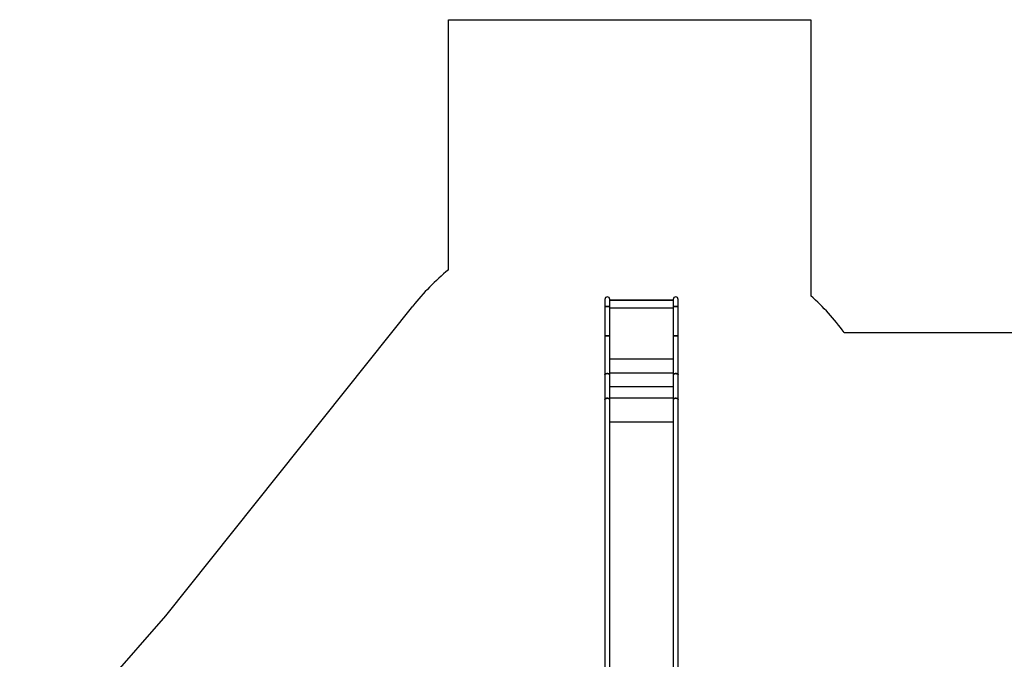
# Model space of a CAD drawing. Units: millimetres. Extents: x -1855 to 11802, y -8931 to 3226.
# Drawn here: x -1566 to 5225, y -1271 to 3138 of the extents above; entities that cross this region are included whole.
import ezdxf

# ---------------------------------------------------------------- set-up
doc = ezdxf.new("R2010")
doc.units = ezdxf.units.MM

msp = doc.modelspace()

# ---------------------------------------------------------------- linework, layer by layer
at = {"color": 7, "linetype": 'Continuous', "lineweight": 25}
for p, q in [((1390.5, 1413.7), (1390.5, 3137.9)), ((1390.5, 3137.9), (3890.5, 3137.9)), ((3890.5, 3137.9), (3890.5, 1234)), ((-559.1, -972.6), (1144.6, 1163.5)), ((2469.6, 1210.2), (2469.6, 688.9)), ((2503.4, -1755.6), (2503.4, 1210.2)), ((2503.4, 1206.4), (2941.6, 1206.4)), ((2503.4, 1204.4), (2941.6, 1204.4)), ((2941.6, 1202.6), (2503.4, 1202.6)), ((2941.6, 1210.2), (2941.6, 688.9)), ((2975.4, -2103.5), (2975.4, 1210.2)), ((4120.3, 982.1), (6160.8, 982.1)), ((2503.4, 800.1), (2941.6, 800.1)), ((2469.6, 688.9), (2469.6, -2091.3)), ((2503.4, 703.8), (2941.6, 703.8)), ((2941.6, 688.9), (2941.6, -1756.3)), ((2503.4, 609.8), (2941.6, 609.8)), ((2503.4, 530.3), (2941.6, 530.3)), ((2503.4, 365.8), (2941.6, 365.8)), ((-1566.5, -2120.6), (-559.1, -972.6))]:
    msp.add_line(p, q, dxfattribs=at)
at = {"color": 8, "linetype": 'Continuous', "lineweight": 25}
msp.add_line((2503.4, 1152.8), (2941.6, 1152.8), dxfattribs=at)
at = {"color": 7, "linetype": 'Continuous', "lineweight": 25, "flags": 128}
for points in [[(2486.5, 1160.2), (2484, 1160.2), (2481.6, 1160.2), (2479.3, 1160.2), (2477.2, 1160.2), (2475.2, 1160.2), (2473.5, 1160.2), (2472.1, 1160.2), (2471, 1160.2), (2470.2, 1160.2), (2469.7, 1160.2), (2469.6, 1160.2)], [(2469.6, 1160.2), (2469.6, 1160.2), (2469.9, 1160.2), (2470.5, 1160.2), (2471.5, 1160.2), (2472.8, 1160.2), (2474.3, 1160.2), (2476.2, 1160.2), (2478.2, 1160.2), (2480.5, 1160.2), (2482.8, 1160.2), (2485.3, 1160.2), (2487.7, 1160.2), (2490.2, 1160.2), (2492.5, 1160.2), (2494.7, 1160.2), (2496.8, 1160.2), (2498.6, 1160.2), (2500.2, 1160.2), (2501.5, 1160.2), (2502.5, 1160.2), (2503.1, 1160.2), (2503.3, 1160.2), (2503.4, 1160.2)], [(2503.4, 1160.2), (2503.3, 1160.2), (2502.8, 1160.2), (2502, 1160.2), (2500.9, 1160.2), (2499.5, 1160.2), (2497.7, 1160.2), (2495.8, 1160.2), (2493.6, 1160.2), (2491.3, 1160.2), (2488.9, 1160.2), (2486.5, 1160.2)], [(2975.4, 1160.2), (2975.3, 1160.2), (2975.1, 1160.2), (2974.5, 1160.2), (2973.5, 1160.2), (2972.2, 1160.2), (2970.6, 1160.2), (2968.8, 1160.2), (2966.7, 1160.2), (2964.5, 1160.2), (2962.2, 1160.2), (2959.7, 1160.2), (2957.3, 1160.2), (2954.8, 1160.2), (2952.5, 1160.2), (2950.2, 1160.2), (2948.2, 1160.2), (2946.3, 1160.2), (2944.8, 1160.2), (2943.5, 1160.2), (2942.5, 1160.2), (2941.9, 1160.2), (2941.6, 1160.2), (2941.6, 1160.2)], [(2941.6, 1160.2), (2941.7, 1160.2), (2942.2, 1160.2), (2943, 1160.2), (2944.1, 1160.2), (2945.5, 1160.2), (2947.2, 1160.2), (2949.2, 1160.2), (2951.3, 1160.2), (2953.6, 1160.2), (2956, 1160.2), (2958.5, 1160.2)], [(2958.5, 1160.2), (2960.9, 1160.2), (2963.3, 1160.2), (2965.6, 1160.2), (2967.8, 1160.2), (2969.7, 1160.2), (2971.5, 1160.2), (2972.9, 1160.2), (2974, 1160.2), (2974.8, 1160.2), (2975.3, 1160.2), (2975.4, 1160.2)], [(2486.5, 958.5), (2484, 958.5), (2481.6, 958.5), (2479.3, 958.5), (2477.2, 958.5), (2475.2, 958.5), (2473.5, 958.5), (2472.1, 958.5), (2471, 958.5), (2470.2, 958.5), (2469.7, 958.5), (2469.6, 958.5)], [(2469.6, 958.5), (2469.6, 958.5), (2469.9, 958.5), (2470.5, 958.5), (2471.5, 958.5), (2472.8, 958.5), (2474.3, 958.5), (2476.2, 958.5), (2478.2, 958.5), (2480.5, 958.5), (2482.8, 958.5), (2485.3, 958.5), (2487.7, 958.5), (2490.2, 958.5), (2492.5, 958.5), (2494.7, 958.5), (2496.8, 958.5), (2498.6, 958.5), (2500.2, 958.5), (2501.5, 958.5), (2502.5, 958.5), (2503.1, 958.5), (2503.3, 958.5), (2503.4, 958.5)], [(2503.4, 958.5), (2503.3, 958.5), (2502.8, 958.5), (2502, 958.5), (2500.9, 958.5), (2499.5, 958.5), (2497.7, 958.5), (2495.8, 958.5), (2493.6, 958.5), (2491.3, 958.5), (2488.9, 958.5), (2486.5, 958.5)], [(2975.4, 958.5), (2975.3, 958.5), (2975.1, 958.5), (2974.5, 958.5), (2973.5, 958.5), (2972.2, 958.5), (2970.6, 958.5), (2968.8, 958.5), (2966.7, 958.5), (2964.5, 958.5), (2962.2, 958.5), (2959.7, 958.5), (2957.3, 958.5), (2954.8, 958.5), (2952.5, 958.5), (2950.2, 958.5), (2948.2, 958.5), (2946.3, 958.5), (2944.8, 958.5), (2943.5, 958.5), (2942.5, 958.5), (2941.9, 958.5), (2941.6, 958.5), (2941.6, 958.5)], [(2941.6, 958.5), (2941.7, 958.5), (2942.2, 958.5), (2943, 958.5), (2944.1, 958.5), (2945.5, 958.5), (2947.2, 958.5), (2949.2, 958.5), (2951.3, 958.5), (2953.6, 958.5), (2956, 958.5), (2958.5, 958.5)], [(2958.5, 958.5), (2960.9, 958.5), (2963.3, 958.5), (2965.6, 958.5), (2967.8, 958.5), (2969.7, 958.5), (2971.5, 958.5), (2972.9, 958.5), (2974, 958.5), (2974.8, 958.5), (2975.3, 958.5), (2975.4, 958.5)], [(2503.4, 688.9), (2503.3, 689.3), (2503.1, 690.7), (2502.5, 692), (2501.5, 693.3), (2500.2, 694.5), (2498.6, 695.5), (2496.8, 696.5), (2494.7, 697.2), (2492.5, 697.8), (2490.2, 698.2), (2487.7, 698.4), (2485.3, 698.4), (2482.8, 698.2), (2480.5, 697.8), (2478.2, 697.2), (2476.2, 696.5), (2474.3, 695.5), (2472.8, 694.5), (2471.5, 693.3), (2470.5, 692), (2469.9, 690.7), (2469.6, 689.3), (2469.6, 688.9)], [(2941.6, 688.9), (2941.6, 689.3), (2941.9, 690.7), (2942.5, 692), (2943.5, 693.3), (2944.8, 694.5), (2946.3, 695.5), (2948.2, 696.5), (2950.2, 697.2), (2952.5, 697.8), (2954.8, 698.2), (2957.3, 698.4), (2959.7, 698.4), (2962.2, 698.2), (2964.5, 697.8), (2966.7, 697.2), (2968.8, 696.5), (2970.6, 695.5), (2972.2, 694.5), (2973.5, 693.3), (2974.5, 692), (2975.1, 690.7), (2975.3, 689.3), (2975.4, 688.9)], [(2486.5, 528.4), (2484, 528.3), (2481.6, 528), (2479.3, 527.5), (2477.2, 526.9), (2475.2, 526), (2473.5, 525), (2472.1, 523.9), (2471, 522.6), (2470.2, 521.3), (2469.7, 520), (2469.6, 518.9)], [(2469.6, 518.9), (2469.6, 519.3), (2469.9, 520.7), (2470.5, 522), (2471.5, 523.3), (2472.8, 524.5), (2474.3, 525.5), (2476.2, 526.5), (2478.2, 527.2), (2480.5, 527.8), (2482.8, 528.2), (2485.3, 528.4), (2487.7, 528.4), (2490.2, 528.2), (2492.5, 527.8), (2494.7, 527.2), (2496.8, 526.5), (2498.6, 525.5), (2500.2, 524.5), (2501.5, 523.3), (2502.5, 522), (2503.1, 520.7), (2503.3, 519.3), (2503.4, 518.9)], [(2503.4, 518.9), (2503.3, 520), (2502.8, 521.3), (2502, 522.6), (2500.9, 523.9), (2499.5, 525), (2497.7, 526), (2495.8, 526.9), (2493.6, 527.5), (2491.3, 528), (2488.9, 528.3), (2486.5, 528.4)], [(2941.6, 518.9), (2941.7, 520), (2942.2, 521.3), (2943, 522.6), (2944.1, 523.9), (2945.5, 525), (2947.2, 526), (2949.2, 526.9), (2951.3, 527.5), (2953.6, 528), (2956, 528.3), (2958.5, 528.4)], [(2975.4, 518.9), (2975.3, 519.3), (2975.1, 520.7), (2974.5, 522), (2973.5, 523.3), (2972.2, 524.5), (2970.6, 525.5), (2968.8, 526.5), (2966.7, 527.2), (2964.5, 527.8), (2962.2, 528.2), (2959.7, 528.4), (2957.3, 528.4), (2954.8, 528.2), (2952.5, 527.8), (2950.2, 527.2), (2948.2, 526.5), (2946.3, 525.5), (2944.8, 524.5), (2943.5, 523.3), (2942.5, 522), (2941.9, 520.7), (2941.6, 519.3), (2941.6, 518.9)], [(2958.5, 528.4), (2960.9, 528.3), (2963.3, 528), (2965.6, 527.5), (2967.8, 526.9), (2969.7, 526), (2971.5, 525), (2972.9, 523.9), (2974, 522.6), (2974.8, 521.3), (2975.3, 520), (2975.4, 518.9)]]:
    msp.add_lwpolyline(points, dxfattribs=at)
at = {"color": 7, "linetype": 'Continuous', "lineweight": 25}
for centre, radius, start, end in [((2473.6, 103.4), 1700, 129.57744, 141.42349), ((2486.5, 1210.2), 16.9, 360, 180), ((2958.5, 1210.2), 16.9, 360, 180), ((2904.3, 103.8), 1500, 35.83828, 48.89002)]:
    msp.add_arc(centre, radius, start, end, dxfattribs=at)
for points, knots in [([(2469.6, 688.9), (2469.7, 689.4), (2469.7, 690.4), (2470.4, 692), (2471.6, 693.4), (2473.1, 694.8), (2475, 696), (2477.3, 697), (2479.8, 697.7), (2482.5, 698.2), (2485.4, 698.5), (2488.2, 698.4), (2491, 698.1), (2493.7, 697.6), (2496.2, 696.8), (2498.4, 695.7), (2500.2, 694.5), (2501.7, 693.1), (2502.7, 691.6), (2503.3, 690.3), (2503.3, 689.4), (2503.3, 689)], [0, 0, 0, 0, 0.048512, 0.103172, 0.156292, 0.210953, 0.264071, 0.318729, 0.371843, 0.426498, 0.479609, 0.534259, 0.587368, 0.642016, 0.695126, 0.749775, 0.802888, 0.85754, 0.910657, 0.965313, 1, 1, 1, 1]), ([(2975.3, 689), (2975.3, 689.5), (2975.2, 690.5), (2974.5, 692), (2973.4, 693.4), (2971.9, 694.8), (2969.9, 696), (2967.7, 697), (2965.1, 697.7), (2962.4, 698.2), (2959.6, 698.5), (2956.8, 698.4), (2953.9, 698.1), (2951.3, 697.6), (2948.8, 696.8), (2946.6, 695.7), (2944.7, 694.5), (2943.3, 693.1), (2942.3, 691.6), (2941.7, 690.2), (2941.7, 689.3), (2941.7, 688.9)], [0, 0, 0, 0, 0.046431, 0.10032, 0.15421, 0.2081, 0.261988, 0.315876, 0.36976, 0.423644, 0.477525, 0.531405, 0.585283, 0.639161, 0.69304, 0.746919, 0.800802, 0.854684, 0.90857, 0.962456, 1, 1, 1, 1])]:
    msp.add_open_spline(points, degree=3, knots=knots, dxfattribs=at)

doc.saveas('drawing.dxf')
